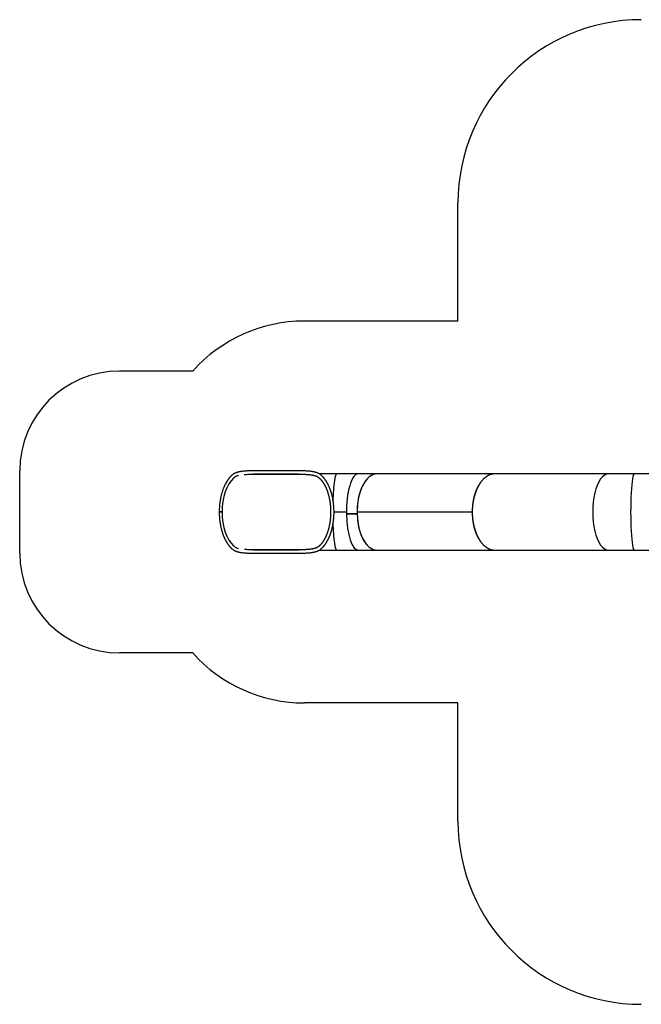
# Model space of a CAD drawing. Units: millimetres. Extents: x 43016 to 57256, y 95326 to 105182.
# Drawn here: x 43016 to 49235, y 95326 to 105182 of the extents above; entities that cross this region are included whole.
import ezdxf

# ---------------------------------------------------------------- set-up
doc = ezdxf.new("R2010")
doc.units = ezdxf.units.MM
doc.header["$LTSCALE"] = 500

msp = doc.modelspace()

# ---------------------------------------------------------------- linework, layer by layer
at = {"color": 7, "linetype": 'Continuous', "lineweight": 25}
for p, q in [((47400.7, 102165), (47400.7, 103347.5)), ((47400.7, 102165), (45865.2, 102165)), ((44747.2, 101665), (44015.9, 101665)), ((43015.9, 99842.6), (43015.9, 100665)), ((45263.2, 100628.7), (45274.4, 100629.7)), ((45723, 100633.3), (45443.1, 100633.3)), ((46187.9, 100635.8), (46012.4, 100635.8)), ((46403.9, 100635.8), (46187.9, 100635.8)), ((46591.4, 100635.8), (46403.9, 100635.8)), ((47770.3, 100635.8), (46591.4, 100635.8)), ((48908.1, 100635.8), (47770.3, 100635.8)), ((49163.6, 100635.8), (48908.1, 100635.8)), ((49332.1, 100635.8), (49163.6, 100635.8)), ((46160.6, 100253.9), (46284.6, 100253.9)), ((46284.6, 100253.8), (46160.6, 100253.8)), ((46284.7, 100233.9), (46391.3, 100233.9)), ((46284.7, 100233.8), (46285.3, 100233.9)), ((46391.3, 100233.8), (46284.7, 100233.8)), ((46391, 100253.9), (47543.1, 100253.9)), ((47543.1, 100253.8), (46391, 100253.8)), ((45134.5, 99889.7), (45137.2, 99887.3)), ((45274.4, 99877.9), (45263.3, 99878.9)), ((45443.1, 99874.3), (45723, 99874.3)), ((46012.4, 99871.8), (46187.9, 99871.8)), ((46187.9, 99871.8), (46403.9, 99871.8)), ((46403.9, 99871.8), (46591.4, 99871.8)), ((46591.4, 99871.8), (47770.3, 99871.8)), ((47770.3, 99871.8), (48908.1, 99871.8)), ((48908.1, 99871.8), (49163.6, 99871.8)), ((49163.6, 99871.8), (49332.1, 99871.8)), ((44747.2, 98842.6), (44015.9, 98842.6)), ((47400.7, 98342.6), (45866.3, 98342.6)), ((47400.7, 97160.1), (47400.7, 98342.6))]:
    msp.add_line(p, q, dxfattribs=at)
at = {"color": 7, "linetype": 'Continuous', "lineweight": 25, "flags": 128}
for points in [[(47770.3, 100635.8), (47765.2, 100635.7), (47758.3, 100635.3), (47751.4, 100634.5), (47744.5, 100633.3), (47737.7, 100631.8), (47730.9, 100630), (47724.1, 100627.8), (47717.4, 100625.3), (47710.7, 100622.4), (47704.1, 100619.2), (47697.5, 100615.7), (47691, 100611.8), (47684.6, 100607.6), (47678.3, 100603), (47672, 100598.2), (47665.8, 100593), (47659.7, 100587.5), (47653.8, 100581.7), (47647.9, 100575.6), (47642.2, 100569.2), (47636.5, 100562.5), (47631, 100555.6), (47625.6, 100548.3), (47620.4, 100540.8), (47615.3, 100533), (47610.3, 100525), (47605.5, 100516.7), (47600.8, 100508.2), (47596.3, 100499.4), (47591.9, 100490.4), (47587.8, 100481.2), (47583.7, 100471.8), (47579.9, 100462.1), (47576.2, 100452.3), (47572.7, 100442.3), (47569.4, 100432.2), (47566.3, 100421.8), (47563.3, 100411.3), (47560.6, 100400.7), (47558, 100389.9), (47555.7, 100379), (47553.5, 100368), (47551.6, 100356.9), (47549.8, 100345.7), (47548.2, 100334.4), (47546.9, 100323), (47545.7, 100311.6), (47544.8, 100300.1), (47544.1, 100288.6), (47543.5, 100277), (47543.2, 100265.5), (47543.1, 100253.9)], [(47770.3, 100635.8), (47768.6, 100635.8), (47761.7, 100635.5), (47754.8, 100634.9), (47747.9, 100633.9), (47741.1, 100632.6), (47734.3, 100631), (47727.5, 100629), (47720.7, 100626.6), (47714, 100623.9), (47707.4, 100620.8), (47700.8, 100617.5), (47694.2, 100613.7), (47687.8, 100609.7), (47681.4, 100605.3), (47675.1, 100600.6), (47668.9, 100595.6), (47662.7, 100590.3), (47656.7, 100584.6), (47650.8, 100578.7), (47645, 100572.4), (47639.3, 100565.9), (47633.7, 100559.1), (47628.3, 100551.9), (47623, 100544.6), (47617.8, 100536.9), (47612.7, 100529), (47607.9, 100520.8), (47603.1, 100512.4), (47598.5, 100503.8), (47594.1, 100494.9), (47589.8, 100485.8), (47585.7, 100476.5), (47581.8, 100466.9), (47578, 100457.2), (47574.4, 100447.3), (47571, 100437.2), (47567.8, 100427), (47564.8, 100416.6), (47561.9, 100406), (47559.3, 100395.3), (47556.8, 100384.5), (47554.6, 100373.5), (47552.5, 100362.4), (47550.6, 100351.3), (47549, 100340), (47547.5, 100328.7), (47546.3, 100317.3), (47545.2, 100305.8), (47544.4, 100294.3), (47543.8, 100282.8), (47543.4, 100271.2), (47543.2, 100259.6), (47543.2, 100248), (47543.4, 100236.4), (47543.8, 100224.9), (47544.4, 100213.3), (47545.2, 100201.8), (47546.3, 100190.3), (47547.5, 100178.9), (47549, 100167.6), (47550.6, 100156.3), (47552.5, 100145.2), (47554.6, 100134.1), (47556.8, 100123.2), (47559.3, 100112.3), (47561.9, 100101.6), (47564.8, 100091.1), (47567.8, 100080.6), (47571, 100070.4), (47574.4, 100060.3), (47578, 100050.4), (47581.8, 100040.7), (47585.7, 100031.2), (47589.8, 100021.8), (47594.1, 100012.7), (47598.5, 100003.9), (47603.1, 99995.2), (47607.9, 99986.8), (47612.7, 99978.6), (47617.8, 99970.7), (47623, 99963.1), (47628.3, 99955.7), (47633.7, 99948.6), (47639.3, 99941.7), (47645, 99935.2), (47650.8, 99928.9), (47656.7, 99923), (47662.7, 99917.4), (47668.9, 99912), (47675.1, 99907), (47681.4, 99902.3), (47687.8, 99897.9), (47694.2, 99893.9), (47700.8, 99890.2), (47707.4, 99886.8), (47714, 99883.7), (47720.7, 99881), (47727.5, 99878.7), (47734.3, 99876.7), (47741.1, 99875), (47747.9, 99873.7), (47754.8, 99872.7), (47761.7, 99872.1), (47768.6, 99871.8), (47770.3, 99871.8)], [(47543.1, 100253.8), (47543.2, 100242.2), (47543.5, 100230.6), (47544.1, 100219), (47544.8, 100207.5), (47545.7, 100196), (47546.9, 100184.6), (47548.2, 100173.2), (47549.8, 100161.9), (47551.6, 100150.7), (47553.5, 100139.6), (47555.7, 100128.6), (47558, 100117.7), (47560.6, 100106.9), (47563.3, 100096.3), (47566.3, 100085.8), (47569.4, 100075.5), (47572.7, 100065.3), (47576.2, 100055.3), (47579.9, 100045.5), (47583.7, 100035.9), (47587.8, 100026.4), (47591.9, 100017.2), (47596.3, 100008.2), (47600.8, 99999.5), (47605.5, 99990.9), (47610.3, 99982.6), (47615.3, 99974.6), (47620.4, 99966.8), (47625.6, 99959.3), (47631, 99952.1), (47636.5, 99945.1), (47642.2, 99938.4), (47647.9, 99932), (47653.8, 99925.9), (47659.7, 99920.1), (47665.8, 99914.6), (47672, 99909.4), (47678.3, 99904.6), (47684.6, 99900), (47691, 99895.8), (47697.5, 99892), (47704.1, 99888.4), (47710.7, 99885.2), (47717.4, 99882.3), (47724.1, 99879.8), (47730.9, 99877.6), (47737.7, 99875.8), (47744.5, 99874.3), (47751.4, 99873.1), (47758.3, 99872.3), (47765.2, 99871.9), (47770.3, 99871.8)]]:
    msp.add_lwpolyline(points, dxfattribs=at)
at = {"color": 7, "linetype": 'Continuous', "lineweight": 25}
for centre, radius, start, end in [((49234.7, 103347.5), 1834, 90, 180), ((45865.2, 100665), 1500, 90, 138.18969), ((44015.9, 100665), 1000, 90, 180), ((44015.9, 99842.6), 1000, 180, 270), ((45865.2, 99842.6), 1500, 221.81032, 270.03974), ((49234.7, 97160.1), 1834, 180, 270)]:
    msp.add_arc(centre, radius, start, end, dxfattribs=at)
for centre, major_axis, ratio, start_param, end_param in [((46187.9, 100253.8), (0, 382), 0.104807, 0, 1.242989), ((46403.9, 100253.8), (0, 382), 0.312406, 0, 1.623025), ((46591.4, 100253.8), (0, 382), 0.524457, 0, 1.623025), ((46591.4, 100253.8), (0, 382), 0.524457, 0, 1.570665), ((48908.1, 100253.8), (0, 382), 0.418606, 0, 3.141593), ((49163.6, 100253.8), (0, 382), 0.092723, 0, 3.141593), ((49163.6, 100253.8), (0, 382), 0.092679, 0, 3.141593), ((45249, 100253.8), (0, 379.5), 0.55102, 0.458997, 2.682595), ((46403.9, 100253.8), (0, 382), 0.312406, 1.623287, 3.141593), ((46591.4, 100253.8), (0, 382), 0.524457, 1.570927, 3.141593), ((46591.4, 100253.8), (0, 382), 0.524457, 1.623287, 3.141593), ((46187.9, 100253.8), (0, 382), 0.104807, 1.898651, 3.141593)]:
    msp.add_ellipse(centre, major_axis=major_axis, ratio=ratio, start_param=start_param, end_param=end_param, dxfattribs=at)
for points, knots in [([(45160.2, 100636.7), (45158.9, 100635.9), (45156.1, 100634.3), (45151.8, 100631.6), (45147.1, 100628.4), (45142.1, 100624.6), (45138.9, 100621.8), (45137.1, 100620.3)], [0, 0, 0, 0, 0.157734, 0.336432, 0.536313, 0.757502, 1, 1, 1, 1]), ([(45185.8, 100648), (45184.4, 100647.5), (45181.4, 100646.4), (45176.7, 100644.6), (45171.6, 100642.4), (45166, 100639.7), (45162.2, 100637.7), (45160.2, 100636.7)], [0, 0, 0, 0, 0.154557, 0.331189, 0.530574, 0.753336, 1, 1, 1, 1]), ([(45212.2, 100655.3), (45210.9, 100655), (45208.1, 100654.4), (45203.5, 100653.3), (45198.1, 100651.9), (45192.1, 100650.1), (45188, 100648.7), (45185.8, 100648)], [0, 0, 0, 0, 0.140286, 0.310534, 0.510652, 0.740538, 1, 1, 1, 1]), ([(45241.1, 100660.2), (45236.1, 100659.6), (45226.2, 100658.2), (45216.9, 100656.3), (45212.2, 100655.3)], [0, 0, 0, 0, 0.500086, 1, 1, 1, 1]), ([(45272, 100663.3), (45266.7, 100662.9), (45256.1, 100662.1), (45246.1, 100660.9), (45241.1, 100660.2)], [0, 0, 0, 0, 0.4996035, 1, 1, 1, 1]), ([(45304.8, 100665), (45299.2, 100664.8), (45288.1, 100664.3), (45277.4, 100663.6), (45272, 100663.3)], [0, 0, 0, 0, 0.499076, 1, 1, 1, 1]), ([(45274.4, 100629.7), (45279.6, 100630), (45289.8, 100630.7), (45300.6, 100631.1), (45305.9, 100631.3)], [0, 0, 0, 0, 0.499273, 1, 1, 1, 1]), ([(45338.8, 100665.8), (45333.1, 100665.7), (45321.5, 100665.5), (45310.4, 100665.2), (45304.8, 100665)], [0, 0, 0, 0, 0.498792, 1, 1, 1, 1]), ([(45305.9, 100631.3), (45311.4, 100631.5), (45322.3, 100631.8), (45333.6, 100632), (45339.3, 100632.1)], [0, 0, 0, 0, 0.499936, 1, 1, 1, 1]), ([(45373.7, 100666.1), (45367.8, 100666.1), (45356.1, 100666), (45344.6, 100665.9), (45338.8, 100665.8)], [0, 0, 0, 0, 0.498187, 1, 1, 1, 1]), ([(45339.3, 100632.1), (45345, 100632.2), (45356.4, 100632.3), (45368, 100632.4), (45373.8, 100632.4)], [0, 0, 0, 0, 0.500905, 1, 1, 1, 1]), ([(45443.1, 100633.3), (45436.9, 100633.3), (45424.6, 100633.3), (45406.2, 100633.3), (45387.8, 100633.3), (45369.5, 100633.2), (45357.6, 100633.1), (45351.7, 100633.1)], [0, 0, 0, 0, 0.199144, 0.398443, 0.597585, 0.802437, 1, 1, 1, 1]), ([(45408.8, 100666.2), (45402.9, 100666.1), (45391.1, 100666.1), (45379.5, 100666.1), (45373.7, 100666.1)], [0, 0, 0, 0, 0.4974984, 1, 1, 1, 1]), ([(45373.8, 100632.4), (45379.6, 100632.4), (45391.2, 100632.4), (45403, 100632.4), (45408.8, 100632.5)], [0, 0, 0, 0, 0.501965, 1, 1, 1, 1]), ([(45443.5, 100666.2), (45437.8, 100666.2), (45426.2, 100666.2), (45414.6, 100666.2), (45408.8, 100666.2)], [0, 0, 0, 0, 0.496592, 1, 1, 1, 1]), ([(45408.8, 100632.5), (45414.6, 100632.5), (45426.2, 100632.5), (45437.8, 100632.5), (45443.5, 100632.5)], [0, 0, 0, 0, 0.503231, 1, 1, 1, 1]), ([(45723.4, 100666.2), (45681.2, 100666.2), (45587.9, 100666.2), (45494.6, 100666.2), (45443.5, 100666.2)], [0, 0, 0, 0, 0.452479, 1, 1, 1, 1]), ([(45443.5, 100632.5), (45485.8, 100632.5), (45579.1, 100632.5), (45672.4, 100632.5), (45723.4, 100632.5)], [0, 0, 0, 0, 0.452479, 1, 1, 1, 1]), ([(45809.9, 100633.1), (45807.7, 100633.2), (45799.7, 100633.2), (45786.4, 100633.3), (45770.1, 100633.3), (45754.5, 100633.3), (45738.8, 100633.3), (45728.3, 100633.3), (45723, 100633.3)], [0, 0, 0, 0, 0.0782029, 0.2856667, 0.4635417, 0.6414174, 0.820708, 1, 1, 1, 1]), ([(45759.7, 100666.2), (45753.6, 100666.2), (45741.6, 100666.2), (45729.5, 100666.2), (45723.4, 100666.2)], [0, 0, 0, 0, 0.503253, 1, 1, 1, 1]), ([(45723.4, 100632.5), (45729.5, 100632.5), (45741.6, 100632.5), (45753.6, 100632.5), (45759.7, 100632.5)], [0, 0, 0, 0, 0.496929, 1, 1, 1, 1]), ([(45796.3, 100666.1), (45790.2, 100666.1), (45778.1, 100666.1), (45765.8, 100666.1), (45759.7, 100666.2)], [0, 0, 0, 0, 0.502393, 1, 1, 1, 1]), ([(45759.7, 100632.5), (45765.8, 100632.4), (45778, 100632.4), (45790.1, 100632.4), (45796.1, 100632.4)], [0, 0, 0, 0, 0.498155, 1, 1, 1, 1]), ([(45796.1, 100632.4), (45802.2, 100632.3), (45814.3, 100632.3), (45826.1, 100632.1), (45832, 100632.1)], [0, 0, 0, 0, 0.499169, 1, 1, 1, 1]), ([(45832.5, 100665.8), (45826.5, 100665.8), (45814.6, 100666), (45802.4, 100666), (45796.3, 100666.1)], [0, 0, 0, 0, 0.501745, 1, 1, 1, 1]), ([(45832, 100632.1), (45837.9, 100632), (45849.6, 100631.8), (45860.9, 100631.4), (45866.5, 100631.2)], [0, 0, 0, 0, 0.500113, 1, 1, 1, 1]), ([(45867.8, 100664.9), (45862, 100665.1), (45850.5, 100665.5), (45838.5, 100665.7), (45832.5, 100665.8)], [0, 0, 0, 0, 0.501171, 1, 1, 1, 1]), ([(45866.5, 100631.2), (45872.1, 100631), (45883.2, 100630.5), (45893.8, 100629.8), (45899, 100629.4)], [0, 0, 0, 0, 0.500744, 1, 1, 1, 1]), ([(45901.6, 100663), (45896.1, 100663.4), (45885.1, 100664.2), (45873.6, 100664.6), (45867.8, 100664.9)], [0, 0, 0, 0, 0.500907, 1, 1, 1, 1]), ([(45899, 100629.4), (45902.1, 100629.2), (45907.9, 100628.7), (45915.9, 100627.9), (45922.7, 100627.1), (45926.9, 100626.6), (45928.8, 100626.3)], [0, 0, 0, 0, 0.298189, 0.564098, 0.797961, 1, 1, 1, 1]), ([(45933.5, 100659.7), (45931.4, 100660), (45926.8, 100660.6), (45919.5, 100661.4), (45911, 100662.3), (45904.8, 100662.8), (45901.6, 100663)], [0, 0, 0, 0, 0.204602, 0.439544, 0.704718, 1, 1, 1, 1]), ([(45928.8, 100626.3), (45930.8, 100626), (45934.8, 100625.5), (45941.2, 100624.4), (45948.1, 100623.1), (45952.8, 100622.1), (45955.3, 100621.5)], [0, 0, 0, 0, 0.2183792, 0.4578653, 0.7184301, 1, 1, 1, 1]), ([(45962.9, 100654.3), (45960.3, 100654.9), (45955.4, 100656), (45947.8, 100657.5), (45940.6, 100658.7), (45935.8, 100659.4), (45933.5, 100659.7)], [0, 0, 0, 0, 0.283062, 0.544126, 0.783106, 1, 1, 1, 1]), ([(45989.6, 100646.4), (45987.1, 100647.3), (45982.4, 100649), (45975.3, 100651.2), (45968.9, 100652.9), (45964.8, 100653.9), (45962.9, 100654.3)], [0, 0, 0, 0, 0.296188, 0.561715, 0.796369, 1, 1, 1, 1]), ([(46015.2, 100634.2), (46013.8, 100635), (46011.3, 100636.4), (46007.8, 100638.4), (46004.8, 100639.9), (46002.2, 100641.1), (45999.8, 100642.2), (45997, 100643.5), (45993.5, 100644.9), (45991, 100645.9), (45989.6, 100646.4)], [0, 0, 0, 0, 0.16927, 0.313549, 0.433389, 0.529283, 0.614386, 0.720865, 0.849674, 1, 1, 1, 1]), ([(46033.5, 100620.7), (46031.8, 100622.2), (46028.1, 100625.4), (46022, 100629.9), (46017.5, 100632.7), (46015.2, 100634.2)], [0, 0, 0, 0, 0.307799, 0.641517, 1, 1, 1, 1]), ([(45134.5, 100617.9), (45133.2, 100616.7), (45130.6, 100614.1), (45126.6, 100610.1), (45122.4, 100605.6), (45118.3, 100601), (45114.4, 100596.5), (45110.9, 100592.2), (45107.5, 100587.9), (45104.1, 100583.4), (45100.5, 100578.5), (45097.3, 100573.9), (45094.4, 100569.8), (45092.2, 100566.4), (45090.2, 100563.3), (45088.6, 100560.7), (45087.4, 100558.8), (45086.6, 100557.4), (45085.8, 100556.1), (45084.9, 100554.6), (45083.7, 100552.7), (45082.3, 100550.3), (45080.4, 100547), (45078, 100542.5), (45074.9, 100536.9), (45071.8, 100530.8), (45067.9, 100522.9), (45063.6, 100513.8), (45059, 100503.5), (45055, 100493.8), (45051.4, 100484.5), (45048.1, 100475.4), (45045, 100466.3), (45041.9, 100456.9), (45038.9, 100447.1), (45036, 100436.8), (45033.1, 100426.1), (45030.4, 100415.2), (45028.4, 100406.2), (45026.9, 100399.3), (45025.9, 100394.4), (45025, 100389.9), (45024.3, 100386.1), (45023.8, 100383.3), (45023.4, 100381.5), (45023.2, 100380.2), (45022.9, 100378.5), (45022.5, 100376.3), (45022, 100373.4), (45021.3, 100369.3), (45020.4, 100363.8), (45019.4, 100356.6), (45018.2, 100348.2), (45017, 100338.6), (45015.9, 100328.4), (45014.9, 100317.7), (45014, 100306.7), (45013.2, 100294.7), (45012.6, 100281.9), (45012.2, 100268.2), (45012.2, 100258.7), (45012.1, 100253.9)], [0, 0, 0, 0, 0.017955, 0.037316, 0.058059, 0.078594, 0.097849, 0.115831, 0.132548, 0.14981, 0.168505, 0.18862, 0.201135, 0.213916, 0.225003, 0.233941, 0.240308, 0.244844, 0.248482, 0.253508, 0.260023, 0.268025, 0.277509, 0.292956, 0.311173, 0.331247, 0.350622, 0.383109, 0.412923, 0.440099, 0.464667, 0.489456, 0.512934, 0.537142, 0.562076, 0.587728, 0.614092, 0.640537, 0.666604, 0.678161, 0.689645, 0.700626, 0.709546, 0.716269, 0.719483, 0.722019, 0.725681, 0.730812, 0.737411, 0.745475, 0.758827, 0.774888, 0.793652, 0.815106, 0.839243, 0.861401, 0.885413, 0.911278, 0.938995, 0.968567, 1, 1, 1, 1]), ([(45137.1, 100620.3), (45136.7, 100619.9), (45135.8, 100619.1), (45134.9, 100618.3), (45134.5, 100617.9)], [0, 0, 0, 0, 0.499912, 1, 1, 1, 1]), ([(45204.8, 100619.3), (45202.7, 100618.7), (45196.5, 100616.9), (45187, 100613.2), (45176.3, 100608.2), (45167.9, 100603.1), (45161.3, 100598.3), (45158, 100595.5), (45156.4, 100594)], [0, 0, 0, 0, 0.107533, 0.319917, 0.532528, 0.744895, 0.872341, 1, 1, 1, 1]), ([(45955.3, 100621.5), (45956.9, 100621.1), (45960.4, 100620.3), (45965.9, 100618.8), (45971.8, 100617), (45975.7, 100615.6), (45977.8, 100614.8)], [0, 0, 0, 0, 0.205163, 0.440634, 0.705823, 1, 1, 1, 1]), ([(45977.8, 100614.8), (45978.9, 100614.4), (45981, 100613.6), (45983.7, 100612.5), (45985.9, 100611.5), (45987.8, 100610.6), (45989.8, 100609.7), (45992.2, 100608.5), (45994.9, 100607), (45996.8, 100605.9), (45997.8, 100605.3)], [0, 0, 0, 0, 0.15113, 0.280461, 0.387273, 0.47257, 0.56839, 0.688035, 0.831805, 1, 1, 1, 1]), ([(45997.8, 100605.3), (45999.5, 100604.2), (46002.8, 100602.2), (46007.2, 100598.9), (46009.9, 100596.6), (46011.1, 100595.5)], [0, 0, 0, 0, 0.3593753, 0.6930956, 1, 1, 1, 1]), ([(46011.1, 100595.5), (46012.8, 100594.1), (46015.8, 100591.3), (46020.1, 100587), (46023.9, 100583.1), (46027.2, 100579.6), (46029.9, 100576.5), (46032.2, 100573.9), (46033.9, 100571.7), (46035.4, 100570), (46036.7, 100568.4), (46038, 100566.8), (46039.2, 100565.2), (46041.1, 100562.7), (46043.7, 100559.3), (46047, 100554.7), (46050.4, 100549.6), (46054, 100544.2), (46057.7, 100538.3), (46061.2, 100532.5), (46064.4, 100526.7), (46067.5, 100521.1), (46070.5, 100515.3), (46073.4, 100509.5), (46076.1, 100504.1), (46078.3, 100499.2), (46080.3, 100494.9), (46081.9, 100491.2), (46083.4, 100487.5), (46085.2, 100483.3), (46087.2, 100478.3), (46089.4, 100472.7), (46091.6, 100466.8), (46093.9, 100460.2), (46096.5, 100452.8), (46099.3, 100444.2), (46102.1, 100434.7), (46105, 100424.5), (46107.9, 100413.4), (46110.8, 100401.5), (46113.5, 100389.2), (46115.9, 100376.5), (46118.5, 100361.7), (46121, 100344.9), (46123.2, 100326.1), (46124.9, 100307.6), (46126.1, 100289.4), (46126.7, 100271.4), (46127, 100254.3), (46126.8, 100238), (46126.2, 100222.3), (46125.4, 100206.6), (46124.1, 100190.8), (46122.5, 100175.1), (46120.5, 100159.7), (46118.3, 100144.9), (46115.9, 100130.9), (46113.3, 100117.7), (46110.6, 100105.2), (46108.1, 100094.7), (46105.8, 100086.1), (46103.8, 100078.8), (46101.6, 100071.1), (46099.1, 100063), (46096.9, 100056), (46094.9, 100050.2), (46093.3, 100045.6), (46091.6, 100040.9), (46089.9, 100036.3), (46088.3, 100032.2), (46086.9, 100028.7), (46085.9, 100026.1), (46085.1, 100024.2), (46084.4, 100022.5), (46083.6, 100020.6), (46082.6, 100018.2), (46081.4, 100015.4), (46079.6, 100011.3), (46077.3, 100006.1), (46074.5, 100000.2), (46071.6, 99994.4), (46068.9, 99989.1), (46066.2, 99984.1), (46063.6, 99979.5), (46060.9, 99974.7), (46057.9, 99969.7), (46054.6, 99964.3), (46051.1, 99959.1), (46047.7, 99954), (46044.4, 99949.3), (46041.8, 99945.9), (46040, 99943.5), (46038.8, 99941.9), (46037.6, 99940.4), (46036.4, 99938.9), (46035.2, 99937.4), (46033.8, 99935.7), (46032.1, 99933.7), (46029.9, 99931.1), (46027.2, 99928), (46023.9, 99924.5), (46020.1, 99920.6), (46015.8, 99916.3), (46012.8, 99913.6), (46011.1, 99912.1)], [0, 0, 0, 0, 0.012975, 0.0246, 0.034882, 0.043829, 0.051447, 0.057743, 0.062464, 0.06624, 0.069875, 0.073447, 0.076954, 0.080405, 0.089178, 0.099103, 0.108914, 0.119393, 0.130472, 0.142146, 0.151414, 0.16102, 0.17096, 0.180717, 0.189466, 0.197072, 0.203707, 0.209376, 0.214083, 0.220366, 0.228021, 0.236396, 0.244729, 0.253021, 0.263794, 0.275404, 0.287868, 0.301177, 0.315324, 0.330027, 0.345428, 0.360708, 0.375692, 0.397846, 0.419358, 0.440245, 0.460527, 0.480319, 0.500215, 0.517432, 0.53481, 0.552357, 0.570081, 0.587993, 0.605902, 0.62324, 0.639644, 0.655467, 0.670709, 0.685367, 0.694281, 0.703437, 0.713381, 0.72412, 0.735659, 0.741843, 0.748237, 0.754843, 0.76166, 0.767979, 0.773088, 0.77698, 0.779477, 0.781588, 0.784423, 0.788002, 0.792327, 0.797403, 0.806627, 0.816414, 0.825766, 0.834678, 0.843148, 0.851171, 0.858746, 0.868521, 0.878498, 0.888678, 0.899019, 0.908703, 0.917409, 0.920849, 0.924245, 0.927637, 0.931025, 0.934408, 0.93791, 0.942258, 0.948554, 0.956172, 0.965119, 0.975401, 0.987025, 1, 1, 1, 1]), ([(46033.5, 99886.9), (46035.4, 99888.6), (46039, 99891.8), (46043.9, 99896.7), (46048.3, 99901.2), (46052, 99905.3), (46055.2, 99908.8), (46057.8, 99911.8), (46059.8, 99914.2), (46061.4, 99916.2), (46062.9, 99918.1), (46064.3, 99919.9), (46065.7, 99921.6), (46067.8, 99924.3), (46070.6, 99928.2), (46074.3, 99933.2), (46078.1, 99938.7), (46081.9, 99944.6), (46086, 99951), (46089.8, 99957.4), (46093.4, 99963.6), (46096.7, 99969.7), (46100, 99976), (46103.2, 99982.3), (46106.1, 99988.3), (46108.6, 99993.7), (46110.8, 99998.4), (46112.6, 100002.5), (46114.5, 100006.9), (46116.7, 100012.4), (46119.5, 100019.3), (46122.4, 100026.9), (46125.3, 100034.9), (46128.2, 100043.4), (46131.2, 100052.5), (46134.2, 100062.5), (46137.3, 100073.3), (46140.4, 100085), (46143.4, 100097.6), (46146.3, 100110.7), (46148.9, 100124.2), (46151.7, 100139.8), (46154.3, 100157.6), (46156.7, 100177.6), (46158.5, 100197.1), (46159.7, 100216.3), (46160.4, 100235.3), (46160.7, 100253.3), (46160.5, 100270.6), (46159.9, 100287.1), (46159, 100303.7), (46157.6, 100320.4), (46155.9, 100337), (46153.8, 100353.3), (46151.5, 100368.9), (46148.9, 100383.6), (46146.1, 100397.5), (46143.3, 100410.6), (46140.6, 100421.5), (46138.3, 100430.6), (46136.1, 100438.3), (46133.8, 100446.5), (46131.1, 100455.2), (46128.7, 100462.8), (46126.5, 100469.1), (46124.8, 100474.1), (46122.9, 100479.2), (46121.1, 100484.1), (46119.4, 100488.6), (46118, 100492.1), (46116.9, 100494.7), (46116.1, 100496.7), (46115.4, 100498.5), (46114.4, 100500.7), (46113.3, 100503.4), (46111.9, 100506.6), (46109.7, 100511.5), (46106.8, 100517.9), (46103.2, 100525.3), (46099.7, 100532.2), (46096.3, 100538.7), (46093, 100544.6), (46089.7, 100550.3), (46086.3, 100556), (46082.7, 100561.9), (46078.9, 100567.7), (46075.1, 100573.3), (46071.4, 100578.4), (46068.6, 100582.2), (46066.6, 100584.8), (46065.2, 100586.6), (46063.9, 100588.3), (46062.5, 100590), (46061.2, 100591.7), (46059.6, 100593.5), (46057.7, 100595.9), (46055.2, 100598.8), (46052, 100602.3), (46048.3, 100606.4), (46043.9, 100610.9), (46039, 100615.8), (46035.4, 100619), (46033.5, 100620.7)], [0, 0, 0, 0, 0.012942, 0.024545, 0.034818, 0.043769, 0.051407, 0.057741, 0.062513, 0.066306, 0.069929, 0.07349, 0.076988, 0.080425, 0.089092, 0.098876, 0.108539, 0.11889, 0.129856, 0.141432, 0.150635, 0.160184, 0.170074, 0.179932, 0.188815, 0.196551, 0.203316, 0.209115, 0.213953, 0.221866, 0.231769, 0.242195, 0.252576, 0.263315, 0.274882, 0.287316, 0.30061, 0.314754, 0.329468, 0.344916, 0.360284, 0.375352, 0.397625, 0.419247, 0.440238, 0.460615, 0.480496, 0.500477, 0.517768, 0.53522, 0.55284, 0.57064, 0.588627, 0.606589, 0.623961, 0.640387, 0.656217, 0.67145, 0.686082, 0.694973, 0.704212, 0.714238, 0.725058, 0.736683, 0.742914, 0.749357, 0.756015, 0.762842, 0.768857, 0.773659, 0.777244, 0.77947, 0.781758, 0.784784, 0.788551, 0.793061, 0.798317, 0.809403, 0.820566, 0.831136, 0.841106, 0.850472, 0.859229, 0.868966, 0.878898, 0.889029, 0.899289, 0.908846, 0.917445, 0.920854, 0.924231, 0.927605, 0.930974, 0.93434, 0.937865, 0.942259, 0.948592, 0.956231, 0.965182, 0.975454, 0.987057, 1, 1, 1, 1]), ([(45012.1, 100253.8), (45012.2, 100248.9), (45012.2, 100239.4), (45012.6, 100225.7), (45013.2, 100212.9), (45014, 100201), (45014.9, 100190), (45015.9, 100179.4), (45017, 100169.2), (45018.2, 100159.7), (45019.3, 100151.4), (45020.4, 100144.4), (45021.2, 100138.8), (45022, 100134.5), (45022.5, 100131.4), (45022.9, 100129.2), (45023.2, 100127.4), (45023.5, 100125.6), (45024, 100123.2), (45024.5, 100120.1), (45025.3, 100116.4), (45026.1, 100112.3), (45027.4, 100106.1), (45029.3, 100097.3), (45032, 100086.1), (45034.7, 100075.6), (45037.3, 100066.2), (45039.6, 100058.2), (45042, 100050.5), (45044.3, 100043.3), (45046.7, 100036.4), (45049.1, 100029.6), (45051.7, 100022.6), (45054.5, 100015.2), (45057.8, 100007.2), (45061.4, 99998.7), (45065.4, 99989.8), (45069.9, 99980.5), (45074.1, 99972.2), (45077.7, 99965.5), (45080.4, 99960.7), (45082.6, 99956.8), (45084.3, 99953.9), (45085.5, 99951.9), (45086.4, 99950.5), (45087.3, 99949), (45088.5, 99947.1), (45090, 99944.7), (45091.8, 99941.9), (45093.9, 99938.8), (45096, 99935.6), (45098.1, 99932.5), (45100.2, 99929.6), (45102.7, 99926.1), (45105.6, 99922.2), (45109, 99917.7), (45112.7, 99913.2), (45116.7, 99908.4), (45121.1, 99903.4), (45125.7, 99898.4), (45130.2, 99893.9), (45133.1, 99891.1), (45134.5, 99889.7)], [0, 0, 0, 0, 0.031448, 0.061012, 0.088696, 0.114504, 0.138436, 0.160488, 0.184467, 0.205729, 0.224263, 0.240062, 0.253116, 0.262308, 0.269372, 0.274304, 0.27752, 0.281494, 0.286636, 0.294197, 0.303081, 0.312432, 0.322199, 0.347137, 0.374466, 0.402783, 0.423663, 0.443838, 0.463302, 0.482051, 0.50008, 0.517492, 0.536142, 0.556498, 0.578754, 0.60293, 0.629046, 0.657123, 0.687117, 0.705548, 0.721219, 0.734111, 0.744209, 0.750175, 0.754407, 0.75898, 0.765696, 0.773829, 0.783809, 0.7955, 0.807244, 0.818567, 0.829468, 0.839946, 0.858044, 0.874966, 0.892783, 0.913363, 0.935495, 0.958546, 0.980127, 1, 1, 1, 1]), ([(45039, 100253.9), (45038.8, 100253.9), (45037.9, 100253.9), (45036, 100253.9), (45033.3, 100253.9), (45030.5, 100253.9), (45027.6, 100253.9), (45024.8, 100253.9), (45022.1, 100253.9), (45019.6, 100253.9), (45017.4, 100253.9), (45015.5, 100253.9), (45013.9, 100253.9), (45012.9, 100253.9), (45012.2, 100253.9), (45012.2, 100253.9), (45012.2, 100253.9)], [0, 0, 0, 0, 0.018707, 0.0959, 0.17169, 0.249738, 0.324478, 0.401324, 0.477427, 0.555824, 0.630564, 0.707403, 0.78248, 0.859755, 0.934809, 1, 1, 1, 1]), ([(45039, 100253.8), (45038.8, 100253.8), (45037.9, 100253.8), (45036, 100253.8), (45033.3, 100253.8), (45030.5, 100253.8), (45027.7, 100253.8), (45024.8, 100253.8), (45022.2, 100253.8), (45019.7, 100253.8), (45017.5, 100253.8), (45015.6, 100253.8), (45014.3, 100253.8), (45013.6, 100253.8), (45013.3, 100253.8), (45013.1, 100253.8), (45012.9, 100253.8), (45012.7, 100253.8), (45012.5, 100253.8), (45012.4, 100253.8), (45012.2, 100253.8), (45012.2, 100253.8), (45012.2, 100253.8)], [0, 0, 0, 0, 0.019107, 0.094418, 0.171875, 0.247345, 0.325032, 0.399922, 0.476949, 0.551639, 0.6285, 0.703213, 0.779974, 0.817231, 0.82654, 0.845155, 0.863769, 0.882387, 0.901004, 0.919619, 0.938235, 1, 1, 1, 1]), ([(45137.2, 99887.3), (45138.6, 99886), (45141.7, 99883.3), (45147, 99879.3), (45153.2, 99875.1), (45157.8, 99872.4), (45160.3, 99870.9)], [0, 0, 0, 0, 0.205332, 0.441139, 0.706493, 1, 1, 1, 1]), ([(45156.4, 99913.6), (45158.8, 99911.5), (45163.7, 99907.4), (45171.9, 99902), (45180.9, 99897.2), (45190.7, 99892.9), (45198.8, 99889.9), (45203.8, 99888.6), (45205, 99888.2)], [0, 0, 0, 0, 0.185073, 0.370312, 0.555389, 0.746473, 0.937732, 1, 1, 1, 1]), ([(45160.3, 99870.9), (45162.2, 99869.9), (45166, 99867.9), (45171.6, 99865.2), (45176.7, 99863), (45181.4, 99861.2), (45184.4, 99860.1), (45185.8, 99859.6)], [0, 0, 0, 0, 0.246656, 0.469417, 0.668806, 0.845436, 1, 1, 1, 1]), ([(45185.8, 99859.6), (45188.9, 99858.6), (45194.7, 99856.7), (45203.6, 99854.3), (45209.4, 99852.9), (45212.2, 99852.3)], [0, 0, 0, 0, 0.3604821, 0.6939086, 1, 1, 1, 1]), ([(45212.2, 99852.3), (45216.9, 99851.3), (45226.1, 99849.4), (45236.1, 99848.1), (45241.1, 99847.4)], [0, 0, 0, 0, 0.499924, 1, 1, 1, 1]), ([(45241.1, 99847.4), (45246.1, 99846.8), (45256.1, 99845.5), (45266.7, 99844.7), (45272, 99844.3)], [0, 0, 0, 0, 0.500396, 1, 1, 1, 1]), ([(45272, 99844.3), (45277.4, 99844), (45288.1, 99843.3), (45299.2, 99842.8), (45304.8, 99842.6)], [0, 0, 0, 0, 0.500918, 1, 1, 1, 1]), ([(45305.9, 99876.3), (45300.6, 99876.5), (45289.8, 99876.9), (45279.6, 99877.6), (45274.4, 99877.9)], [0, 0, 0, 0, 0.500727, 1, 1, 1, 1]), ([(45304.8, 99842.6), (45310.4, 99842.5), (45321.5, 99842.1), (45333.1, 99841.9), (45338.8, 99841.8)], [0, 0, 0, 0, 0.501214, 1, 1, 1, 1]), ([(45339.3, 99875.5), (45333.6, 99875.6), (45322.3, 99875.8), (45311.4, 99876.1), (45305.9, 99876.3)], [0, 0, 0, 0, 0.500064, 1, 1, 1, 1]), ([(45338.8, 99841.8), (45344.6, 99841.8), (45356.1, 99841.6), (45367.8, 99841.6), (45373.7, 99841.5)], [0, 0, 0, 0, 0.501819, 1, 1, 1, 1]), ([(45373.8, 99875.2), (45368, 99875.3), (45356.4, 99875.3), (45345, 99875.5), (45339.3, 99875.5)], [0, 0, 0, 0, 0.499096, 1, 1, 1, 1]), ([(45350.9, 99874.5), (45352, 99874.5), (45358.6, 99874.4), (45371, 99874.4), (45386.9, 99874.3), (45401.8, 99874.3), (45415.5, 99874.3), (45429.2, 99874.3), (45438.5, 99874.3), (45443.1, 99874.3)], [0, 0, 0, 0, 0.035506, 0.22321, 0.410787, 0.557594, 0.704395, 0.852199, 1, 1, 1, 1]), ([(45373.7, 99841.5), (45379.5, 99841.5), (45391.1, 99841.5), (45402.9, 99841.5), (45408.8, 99841.5)], [0, 0, 0, 0, 0.502501, 1, 1, 1, 1]), ([(45408.8, 99875.2), (45403, 99875.2), (45391.2, 99875.2), (45379.6, 99875.2), (45373.8, 99875.2)], [0, 0, 0, 0, 0.498035, 1, 1, 1, 1]), ([(45443.5, 99875.2), (45437.8, 99875.2), (45426.2, 99875.2), (45414.6, 99875.2), (45408.8, 99875.2)], [0, 0, 0, 0, 0.496769, 1, 1, 1, 1]), ([(45408.8, 99841.5), (45414.6, 99841.5), (45426.2, 99841.5), (45437.8, 99841.5), (45443.5, 99841.5)], [0, 0, 0, 0, 0.503408, 1, 1, 1, 1]), ([(45723.4, 99875.2), (45681.2, 99875.2), (45587.9, 99875.2), (45494.6, 99875.2), (45443.5, 99875.2)], [0, 0, 0, 0, 0.45248, 1, 1, 1, 1]), ([(45443.5, 99841.5), (45485.8, 99841.5), (45579.1, 99841.5), (45672.4, 99841.5), (45723.4, 99841.5)], [0, 0, 0, 0, 0.452479, 1, 1, 1, 1]), ([(45723, 99874.3), (45729.5, 99874.3), (45742.5, 99874.3), (45761.8, 99874.3), (45781.2, 99874.3), (45797.4, 99874.4), (45807, 99874.5), (45810.2, 99874.5)], [0, 0, 0, 0, 0.219879, 0.439925, 0.659808, 0.885984, 1, 1, 1, 1]), ([(45759.7, 99875.2), (45753.6, 99875.2), (45741.6, 99875.2), (45729.5, 99875.2), (45723.4, 99875.2)], [0, 0, 0, 0, 0.5030778, 1, 1, 1, 1]), ([(45723.4, 99841.5), (45729.5, 99841.5), (45741.6, 99841.5), (45753.6, 99841.5), (45759.7, 99841.5)], [0, 0, 0, 0, 0.496747, 1, 1, 1, 1]), ([(45796.1, 99875.2), (45790.1, 99875.2), (45778, 99875.2), (45765.8, 99875.2), (45759.7, 99875.2)], [0, 0, 0, 0, 0.501839, 1, 1, 1, 1]), ([(45759.7, 99841.5), (45765.8, 99841.5), (45778.1, 99841.5), (45790.2, 99841.5), (45796.3, 99841.5)], [0, 0, 0, 0, 0.497607, 1, 1, 1, 1]), ([(45832, 99875.6), (45826.1, 99875.5), (45814.3, 99875.3), (45802.2, 99875.3), (45796.1, 99875.2)], [0, 0, 0, 0, 0.500831, 1, 1, 1, 1]), ([(45796.3, 99841.5), (45802.4, 99841.6), (45814.6, 99841.6), (45826.5, 99841.8), (45832.5, 99841.9)], [0, 0, 0, 0, 0.498249, 1, 1, 1, 1]), ([(45866.5, 99876.4), (45860.9, 99876.2), (45849.6, 99875.9), (45837.9, 99875.7), (45832, 99875.6)], [0, 0, 0, 0, 0.499887, 1, 1, 1, 1]), ([(45832.5, 99841.9), (45838.5, 99842), (45850.5, 99842.2), (45862, 99842.5), (45867.8, 99842.7)], [0, 0, 0, 0, 0.498823, 1, 1, 1, 1]), ([(45899, 99878.2), (45893.8, 99877.8), (45883.2, 99877.1), (45872.1, 99876.6), (45866.5, 99876.4)], [0, 0, 0, 0, 0.499256, 1, 1, 1, 1]), ([(45867.8, 99842.7), (45873.6, 99843), (45885.1, 99843.4), (45896.1, 99844.2), (45901.6, 99844.6)], [0, 0, 0, 0, 0.4990871, 1, 1, 1, 1]), ([(45928.8, 99881.3), (45926.9, 99881), (45922.7, 99880.5), (45915.9, 99879.7), (45907.9, 99878.9), (45902.1, 99878.4), (45899, 99878.2)], [0, 0, 0, 0, 0.202034, 0.435891, 0.701805, 1, 1, 1, 1]), ([(45901.6, 99844.6), (45904.8, 99844.8), (45911, 99845.3), (45919.5, 99846.2), (45926.9, 99847), (45931.4, 99847.6), (45933.5, 99847.9)], [0, 0, 0, 0, 0.296531, 0.562122, 0.796641, 1, 1, 1, 1]), ([(45955.3, 99886.1), (45952.8, 99885.5), (45948.1, 99884.5), (45941.1, 99883.2), (45934.8, 99882.1), (45930.7, 99881.6), (45928.8, 99881.3)], [0, 0, 0, 0, 0.2818975, 0.5425789, 0.7819455, 1, 1, 1, 1]), ([(45933.5, 99847.9), (45935.8, 99848.2), (45940.6, 99848.9), (45947.8, 99850.2), (45955.4, 99851.6), (45960.3, 99852.7), (45962.9, 99853.3)], [0, 0, 0, 0, 0.216552, 0.455413, 0.716589, 1, 1, 1, 1]), ([(45977.8, 99892.8), (45975.7, 99892), (45971.8, 99890.6), (45965.9, 99888.8), (45960.4, 99887.3), (45956.9, 99886.5), (45955.3, 99886.1)], [0, 0, 0, 0, 0.294176, 0.559362, 0.794842, 1, 1, 1, 1]), ([(45962.9, 99853.3), (45964.8, 99853.7), (45968.9, 99854.7), (45975.3, 99856.5), (45982.4, 99858.6), (45987.1, 99860.3), (45989.6, 99861.2)], [0, 0, 0, 0, 0.203629, 0.438286, 0.703814, 1, 1, 1, 1]), ([(45997.8, 99902.3), (45996.8, 99901.7), (45994.9, 99900.6), (45992.2, 99899.1), (45989.8, 99898), (45987.8, 99897), (45985.9, 99896.1), (45983.7, 99895.1), (45981, 99894), (45978.9, 99893.2), (45977.8, 99892.8)], [0, 0, 0, 0, 0.168197, 0.311969, 0.431609, 0.527433, 0.612732, 0.719546, 0.848873, 1, 1, 1, 1]), ([(45989.6, 99861.2), (45991, 99861.8), (45993.5, 99862.7), (45997, 99864.2), (45999.8, 99865.4), (46002.2, 99866.5), (46004.8, 99867.7), (46007.8, 99869.3), (46011.4, 99871.2), (46013.8, 99872.6), (46015.2, 99873.4)], [0, 0, 0, 0, 0.1503271, 0.2791319, 0.3856067, 0.4707202, 0.5666144, 0.6864469, 0.8307315, 1, 1, 1, 1]), ([(46011.1, 99912.1), (46009.2, 99910.4), (46005.1, 99906.9), (46000.3, 99903.9), (45997.8, 99902.3)], [0, 0, 0, 0, 0.470479, 1, 1, 1, 1]), ([(46015.2, 99873.4), (46018.6, 99875.6), (46025.1, 99879.7), (46030.8, 99884.6), (46033.5, 99886.9)], [0, 0, 0, 0, 0.528509, 1, 1, 1, 1])]:
    msp.add_open_spline(points, degree=3, knots=knots, dxfattribs=at)

doc.saveas('drawing.dxf')
